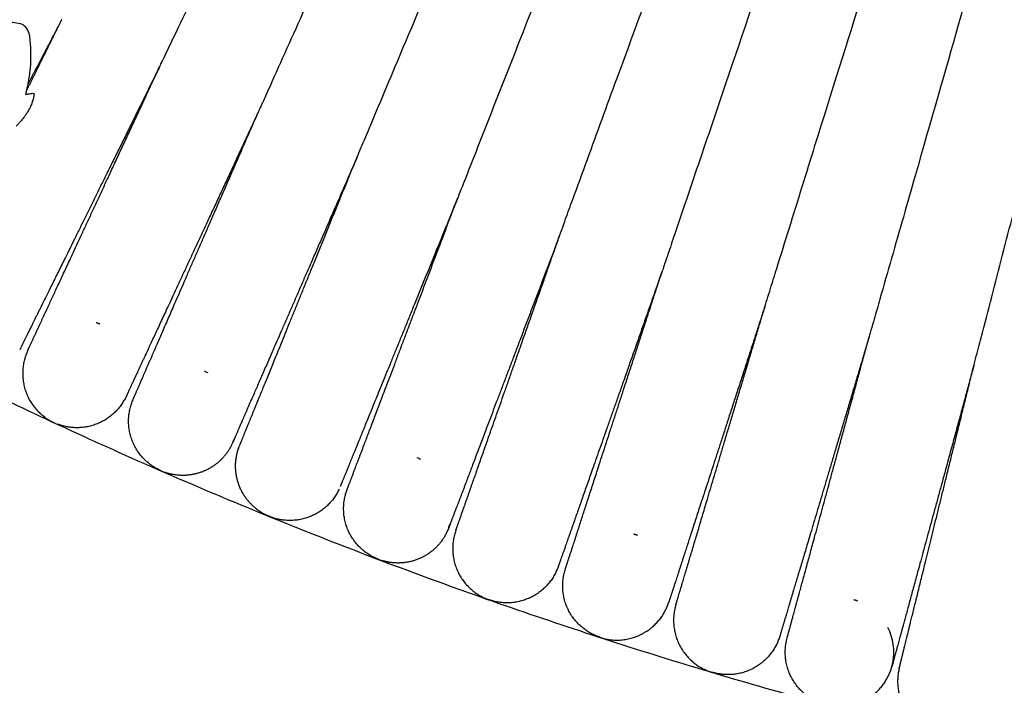
# Model space of a CAD drawing. Units: millimetres. Extents: x 197586 to 219846, y 3015 to 17841.
# Drawn here: x 207213 to 207316, y 10675 to 10745 of the extents above; entities that cross this region are included whole.
import ezdxf

# ---------------------------------------------------------------- set-up
doc = ezdxf.new("R2010")
doc.units = ezdxf.units.MM
doc.dimstyles.new('Qitele', dxfattribs={"dimscale": 85, "dimtxt": 4, "dimasz": 5, "dimexe": 4, "dimexo": 0, "dimgap": 3, "dimtad": 1, "dimdec": 0, "dimrnd": 10, "dimzin": 1, "dimtxsty": 'Standard', "dimblk": 'OBLIQUE', "dimcen": 5, "dimdle": 4, "dimclrd": 256, "dimclre": 256, "dimclrt": 256, "dimadec": 0, "dimazin": 0, "dimtfac": 1, "dimtdec": 0, "dimtmove": 0, "dimatfit": 3, "dimldrblk": 'OBLIQUE', "dimfxl": 6, "dimfxlon": 1, "dimlwd": 40, "dimlwe": 30, "dimarcsym": 0})

# ---------------------------------------------------------------- blocks, each defined once
blk = doc.blocks.new('_Oblique')
at = {"color": 0, "linetype": 'ByBlock', "lineweight": -2}
blk.add_line((-0.5, -0.5), (0.5, 0.5), dxfattribs=at)
blk = doc.blocks.new('*D17')
at = {"lineweight": 40, "transparency": 16777216}
blk.add_line((202125.48, 13320.46), (202125.48, 6325.48), dxfattribs=at)
at = {"lineweight": 30, "transparency": 16777216}
for p, q in [((202635.48, 12980.46), (201785.48, 12980.46)), ((202635.48, 6665.48), (201785.48, 6665.48))]:
    blk.add_line(p, q, dxfattribs=at)
at = {"layer": 'Defpoints', "color": 0, "transparency": 16777216}
for p in [(208644.17, 12980.46), (202125.48, 6665.48), (206632.59, 6665.48)]:
    blk.add_point(p, dxfattribs=at)
at = {"lineweight": 40, "transparency": 16777216, "xscale": 425, "yscale": 425, "zscale": 425}
for p, rotation in [((202125.48, 12980.46), 90), ((202125.48, 6665.48), 270)]:
    blk.add_blockref('_Oblique', p, dxfattribs=dict(at, rotation=rotation))
at = {"transparency": 16777216, "insert": (201645.55, 9846.08), "char_height": 365.5, "attachment_point": 5, "rotation": 90}
blk.add_mtext('6310', dxfattribs=at)
blk = doc.blocks.new('*D18')
at = {"lineweight": 30, "transparency": 16777216}
for p, q in [((205330.37, 15427.26), (205330.37, 16277.26)), ((211957.96, 15427.26), (211957.96, 16277.26))]:
    blk.add_line(p, q, dxfattribs=at)
at = {"lineweight": 40, "transparency": 16777216}
blk.add_line((204990.37, 15937.26), (212297.96, 15937.26), dxfattribs=at)
at = {"layer": 'Defpoints', "color": 0, "transparency": 16777216}
for p in [(211957.96, 15937.26), (205330.37, 10572.86), (211957.96, 10572.84)]:
    blk.add_point(p, dxfattribs=at)
at = {"lineweight": 40, "transparency": 16777216, "xscale": 425, "yscale": 425, "zscale": 425, "rotation": 180}
blk.add_blockref('_Oblique', (205330.37, 15937.26), dxfattribs=at)
at = {"lineweight": 40, "transparency": 16777216, "xscale": 425, "yscale": 425, "zscale": 425}
blk.add_blockref('_Oblique', (211957.96, 15937.26), dxfattribs=at)
at = {"transparency": 16777216, "insert": (208748.19, 16417.18), "char_height": 365.5, "attachment_point": 5}
blk.add_mtext('6630', dxfattribs=at)
blk = doc.blocks.new('*D22')
at = {"lineweight": 30, "transparency": 16777216}
for p, q in [((202718.97, 16303.33), (202718.97, 17153.33)), ((214569.36, 16303.33), (214569.36, 17153.33))]:
    blk.add_line(p, q, dxfattribs=at)
at = {"lineweight": 40, "transparency": 16777216}
blk.add_line((202378.97, 16813.33), (214909.36, 16813.33), dxfattribs=at)
at = {"layer": 'Defpoints', "color": 0, "transparency": 16777216}
for p in [(214569.36, 16813.33), (202718.97, 10284.13), (214569.36, 10284.13)]:
    blk.add_point(p, dxfattribs=at)
at = {"lineweight": 40, "transparency": 16777216, "xscale": 425, "yscale": 425, "zscale": 425, "rotation": 180}
blk.add_blockref('_Oblique', (202718.97, 16813.33), dxfattribs=at)
at = {"lineweight": 40, "transparency": 16777216, "xscale": 425, "yscale": 425, "zscale": 425}
blk.add_blockref('_Oblique', (214569.36, 16813.33), dxfattribs=at)
at = {"transparency": 16777216, "insert": (208644.17, 17293.26), "char_height": 365.5, "attachment_point": 5}
blk.add_mtext('11850', dxfattribs=at)
blk = doc.blocks.new('*D23')
at = {"lineweight": 40, "transparency": 16777216}
blk.add_line((201197.89, 15886.13), (201197.89, 3593.14), dxfattribs=at)
at = {"lineweight": 30, "transparency": 16777216}
for p, q in [((201707.89, 15546.13), (200857.89, 15546.13)), ((201707.89, 3933.14), (200857.89, 3933.14))]:
    blk.add_line(p, q, dxfattribs=at)
at = {"layer": 'Defpoints', "color": 0, "transparency": 16777216}
for p in [(208644.17, 15546.13), (201197.89, 3933.14), (208644.16, 3933.14)]:
    blk.add_point(p, dxfattribs=at)
at = {"lineweight": 40, "transparency": 16777216, "xscale": 425, "yscale": 425, "zscale": 425}
for p, rotation in [((201197.89, 15546.13), 90), ((201197.89, 3933.14), 270)]:
    blk.add_blockref('_Oblique', p, dxfattribs=dict(at, rotation=rotation))
at = {"transparency": 16777216, "insert": (200717.96, 9739.64), "char_height": 365.5, "attachment_point": 5, "rotation": 90}
blk.add_mtext('11610', dxfattribs=at)

msp = doc.modelspace()

# ---------------------------------------------------------------- linework, layer by layer
at = {"color": 0, "lineweight": -3}
for points, knots in [([(207227.72, 10739.97), (207227.72, 10739.97), (207227.85, 10740.24), (207227.99, 10740.53), (207228.07, 10740.68), (207228.29, 10741.15), (207228.44, 10741.47), (207228.91, 10742.44), (207229.22, 10743.09), (207230.17, 10745.07), (207230.81, 10746.41), (207232.75, 10750.46), (207234.06, 10753.18), (207237.91, 10761.19), (207240.38, 10766.31), (207244.55, 10775.02), (207246.26, 10778.59), (207248.57, 10783.44), (207249.18, 10784.71), (207249.18, 10784.71)], [-0.5551944, -0.5551944, -0.5551944, -0.5551944, -0.5512092, -0.5512092, -0.546881, -0.546881, -0.5382245, -0.5382245, -0.5209114, -0.5209114, -0.4862854, -0.4862854, -0.4170334, -0.4170334, -0.2780452, -0.2780452, -0.1390226, -0.1390226, 0, 0, 0, 0]), ([(207258.42, 10780.41), (207258.42, 10780.41), (207257.85, 10779.12), (207255.66, 10774.22), (207254.04, 10770.61), (207250.07, 10761.81), (207247.73, 10756.63), (207244.07, 10748.52), (207242.83, 10745.77), (207240.99, 10741.68), (207240.38, 10740.33), (207239.48, 10738.32), (207239.18, 10737.66), (207238.74, 10736.69), (207238.6, 10736.36), (207238.38, 10735.89), (207238.31, 10735.73), (207238.18, 10735.44), (207238.06, 10735.16), (207238.06, 10735.16)], [0, 0, 0, 0, 0.1390226, 0.1390226, 0.2780452, 0.2780452, 0.4170334, 0.4170334, 0.4862854, 0.4862854, 0.5209114, 0.5209114, 0.5382245, 0.5382245, 0.546881, 0.546881, 0.5512092, 0.5512092, 0.5552077, 0.5552077, 0.5552077, 0.5552077]), ([(207248.53, 10730.66), (207248.53, 10730.66), (207248.99, 10731.75), (207249.55, 10733.07), (207249.83, 10733.75), (207250.69, 10735.78), (207251.27, 10737.16), (207253.02, 10741.33), (207254.2, 10744.13), (207257.67, 10752.33), (207259.88, 10757.56), (207263.63, 10766.45), (207265.16, 10770.09), (207267.23, 10775.04), (207267.77, 10776.34), (207267.77, 10776.34)], [-0.3863962, -0.3863962, -0.3863962, -0.3863962, -0.3744075, -0.3744075, -0.362284, -0.362284, -0.3380371, -0.3380371, -0.2895431, -0.2895431, -0.1930439, -0.1930439, -0.096522, -0.096522, 0, 0, 0, 0]), ([(207277.22, 10772.49), (207277.22, 10772.49), (207276.71, 10771.18), (207274.76, 10766.18), (207273.31, 10762.5), (207269.78, 10753.53), (207267.7, 10748.25), (207264.43, 10739.96), (207263.32, 10737.13), (207261.66, 10732.93), (207261.12, 10731.54), (207260.31, 10729.48), (207260.04, 10728.79), (207259.52, 10727.46), (207259.08, 10726.36), (207259.08, 10726.36)], [0, 0, 0, 0, 0.096522, 0.096522, 0.1930439, 0.1930439, 0.2895431, 0.2895431, 0.338037, 0.338037, 0.362284, 0.362284, 0.3744075, 0.3744075, 0.3864081, 0.3864081, 0.3864081, 0.3864081]), ([(207269.72, 10722.28), (207269.75, 10722.36), (207270.15, 10723.46), (207270.64, 10724.8), (207270.89, 10725.48), (207271.65, 10727.55), (207272.16, 10728.95), (207273.7, 10733.18), (207274.74, 10736.02), (207277.81, 10744.38), (207279.77, 10749.71), (207283.09, 10758.78), (207284.44, 10762.5), (207286.28, 10767.55), (207286.75, 10768.87), (207286.75, 10768.87)], [-0.4049248, -0.4049248, -0.4049248, -0.4049248, -0.3923677, -0.3923677, -0.3797147, -0.3797147, -0.3544085, -0.3544085, -0.3037963, -0.3037963, -0.2025468, -0.2025468, -0.1012734, -0.1012734, 0, 0, 0, 0]), ([(207296.37, 10765.49), (207296.37, 10765.49), (207295.93, 10764.15), (207294.22, 10759.06), (207292.95, 10755.31), (207289.86, 10746.17), (207288.03, 10740.78), (207285.17, 10732.36), (207284.2, 10729.51), (207282.76, 10725.26), (207282.28, 10723.85), (207281.58, 10721.77), (207281.35, 10721.08), (207281.01, 10720.07), (207280.89, 10719.74), (207280.72, 10719.24), (207280.67, 10719.08), (207280.57, 10718.78), (207280.47, 10718.49), (207280.47, 10718.49)], [0, 0, 0, 0, 0.1390226, 0.1390226, 0.2780452, 0.2780452, 0.4170334, 0.4170334, 0.4862854, 0.4862854, 0.5209114, 0.5209114, 0.5382244, 0.5382244, 0.546881, 0.546881, 0.5512092, 0.5512092, 0.5552088, 0.5552088, 0.5552088, 0.5552088]), ([(207291.33, 10715.02), (207291.33, 10715.02), (207291.68, 10716.15), (207292.11, 10717.51), (207292.32, 10718.21), (207292.98, 10720.32), (207293.43, 10721.75), (207294.77, 10726.07), (207295.67, 10728.97), (207298.33, 10737.47), (207300.03, 10742.89), (207302.9, 10752.09), (207304.07, 10755.87), (207305.66, 10760.99), (207306.07, 10762.34), (207306.07, 10762.34)], [-0.3863974, -0.3863974, -0.3863974, -0.3863974, -0.3744075, -0.3744075, -0.362284, -0.362284, -0.3380371, -0.3380371, -0.2895431, -0.2895431, -0.1930439, -0.1930439, -0.096522, -0.096522, 0, 0, 0, 0]), ([(207315.85, 10759.42), (207315.85, 10759.42), (207315.46, 10758.06), (207314, 10752.89), (207312.92, 10749.09), (207310.27, 10739.8), (207308.7, 10734.34), (207306.25, 10725.78), (207305.42, 10722.87), (207304.18, 10718.55), (207303.77, 10717.11), (207303.17, 10714.99), (207302.97, 10714.29), (207302.58, 10712.93), (207302.25, 10711.8), (207302.23, 10711.71)], [0, 0, 0, 0, 0.1012734, 0.1012734, 0.2025467, 0.2025467, 0.3037963, 0.3037963, 0.3544085, 0.3544085, 0.3797146, 0.3797146, 0.3923677, 0.3923677, 0.4049247, 0.4049247, 0.4049247, 0.4049247]), ([(207313.24, 10708.76), (207313.24, 10708.77), (207313.54, 10709.91), (207313.9, 10711.29), (207314.08, 10712), (207314.64, 10714.14), (207315.01, 10715.59), (207316.15, 10719.97), (207316.91, 10722.91), (207319.16, 10731.53), (207320.59, 10737.03), (207323.01, 10746.36), (207324, 10750.18), (207325.34, 10755.38), (207325.68, 10756.74), (207325.68, 10756.74)], [-0.3863979, -0.3863979, -0.3863979, -0.3863979, -0.3744075, -0.3744075, -0.362284, -0.362284, -0.3380371, -0.3380371, -0.2895431, -0.2895431, -0.1930439, -0.1930439, -0.096522, -0.096522, 0, 0, 0, 0]), ([(207211.64, 10744.74), (207211.68, 10744.74), (207211.71, 10744.74), (207211.75, 10744.75), (207211.84, 10744.75), (207211.93, 10744.76), (207212.01, 10744.76), (207212.13, 10744.76), (207212.25, 10744.76), (207212.37, 10744.75), (207212.62, 10744.74), (207212.87, 10744.7), (207213.12, 10744.63)], [0.058509, 0.058509, 0.058509, 0.058509, 0.263369, 0.263369, 0.263369, 0.771943, 0.771943, 0.771943, 1.491749, 1.491749, 1.491749, 2.972281, 2.972281, 2.972281, 2.972281]), ([(207214.11, 10743.4), (207214.09, 10743.64), (207213.9, 10744.12), (207213.47, 10744.5), (207213.18, 10744.61), (207213.12, 10744.63)], [0, 0, 0, 0, 0.25, 0.5, 0.5658548, 0.5658548, 0.5658548, 0.5658548]), ([(207214.11, 10743.4), (207214.18, 10742.86), (207214.26, 10741.8), (207214.24, 10740.26), (207214.1, 10739.08), (207213.97, 10738.4), (207213.94, 10738.23)], [0, 0, 0, 0, 0.25, 0.5, 0.75, 0.8313846, 0.8313846, 0.8313846, 0.8313846]), ([(207214.6, 10737.22), (207214.6, 10737.19), (207214.6, 10737.15), (207214.59, 10737.12), (207214.58, 10737.08), (207214.58, 10737.05), (207214.57, 10737.02), (207214.57, 10736.98), (207214.56, 10736.94), (207214.55, 10736.9), (207214.54, 10736.87), (207214.54, 10736.84), (207214.53, 10736.81), (207214.5, 10736.66), (207214.45, 10736.52), (207214.41, 10736.38), (207214.35, 10736.21), (207214.29, 10736.05), (207214.22, 10735.91), (207214.22, 10735.89), (207214.21, 10735.88), (207214.19, 10735.84), (207214.18, 10735.81), (207214.17, 10735.79), (207214.1, 10735.65), (207214.03, 10735.52), (207213.96, 10735.39), (207213.89, 10735.27), (207213.81, 10735.16), (207213.73, 10735.05), (207213.67, 10734.95), (207213.6, 10734.86), (207213.52, 10734.76), (207213.43, 10734.64), (207213.34, 10734.53), (207213.24, 10734.42), (207213.16, 10734.32), (207213.07, 10734.22), (207212.99, 10734.13), (207212.9, 10734.03), (207212.82, 10733.94), (207212.73, 10733.85)], [0.13854, 0.13854, 0.13854, 0.13854, 0.268244, 0.268244, 0.268244, 0.381335, 0.381335, 0.381335, 0.517497, 0.517497, 0.517497, 0.627408, 0.627408, 0.627408, 1.167737, 1.167737, 1.167737, 1.799584, 1.799584, 1.799584, 1.866088, 1.866088, 1.971019, 1.971019, 1.971019, 2.580489, 2.580489, 2.580489, 3.17064, 3.17064, 3.17064, 3.671018, 3.671018, 3.671018, 4.298619, 4.298619, 4.298619, 4.845661, 4.845661, 4.845661, 5.383525, 5.383525, 5.383525, 5.383525]), ([(207213.7, 10737.17), (207213.84, 10737.21), (207214.09, 10737.26), (207214.37, 10737.3), (207214.55, 10737.3), (207214.6, 10737.26), (207214.61, 10737.23), (207214.6, 10737.22)], [0, 0, 0, 0, 0.1106696, 0.2213392, 0.3320088, 0.4426784, 0.4712264, 0.4712264, 0.4712264, 0.4712264]), ([(207235.44, 10700.63), (207235.44, 10700.63), (207235.47, 10700.69), (207235.51, 10700.8), (207235.56, 10700.9), (207235.59, 10701.01)], [127.1889483, 127.1889483, 127.1889483, 127.1889483, 127.1893343, 127.1893343, 127.5927458, 127.5927458, 127.5927458, 127.5927458]), ([(207258.12, 10691.69), (207258.15, 10691.79), (207258.22, 10691.98), (207258.25, 10692.08), (207258.25, 10692.08), (207258.25, 10692.08), (207258.25, 10692.08)], [127.1848559, 127.1848559, 127.1848559, 127.1848559, 127.5913684, 127.5913684, 127.5913684, 127.5955059, 127.5955059, 127.5955059, 127.5955059]), ([(207304.63, 10677.16), (207304.66, 10677.26), (207304.7, 10677.45), (207304.73, 10677.55), (207304.98, 10678.86), (207304.77, 10680.14), (207304.22, 10681.24)], [127.18479, 127.18479, 127.18479, 127.18479, 127.591241, 127.591241, 127.591241, 131.766904, 131.766904, 131.766904, 131.766904])]:
    msp.add_open_spline(points, degree=3, knots=knots, dxfattribs=at)
for points, weights, degree in [([(207213.77, 10737.47), (207214.98, 10739.92), (207216.24, 10742.45), (207217.51, 10745.02)], [1.03765555894, 1.05288507179, 1.07273418269, 1.09720289164], 3), ([(207217.5, 10745.02), (207216.29, 10742.71), (207215.1, 10740.44), (207213.94, 10738.23)], [1.09712311897, 1.0749075643, 1.05650313263, 1.04190982395], 3), ([(207217.51, 10745.02), (207217.51, 10745.02), (207217.51, 10745.02), (207217.5, 10745.02)], [1.09720293878, 1.09717632671, 1.09714972011, 1.09712311897], 3), ([(207238.06, 10735.16), (207238.06, 10735.16), (207238.06, 10735.16), (207238.06, 10735.17)], [0.936450207728, 0.936462425945, 0.936474645513, 0.936486866432], 3), ([(207248.51, 10730.62), (207248.52, 10730.64), (207248.52, 10730.65), (207248.53, 10730.66)], [0.936565695609, 0.936665065309, 0.936764524221, 0.936864072345], 3), ([(207259.08, 10726.36), (207259.08, 10726.35), (207259.08, 10726.35), (207259.07, 10726.34)], [1.09759091388, 1.09752353684, 1.09745619469, 1.09738888742], 3), ([(207259.07, 10726.34), (207259.07, 10726.34), (207259.07, 10726.34), (207259.07, 10726.34)], [0.936655921272, 0.936663799397, 0.936671678083, 0.936679557328], 3), ([(207269.72, 10722.27), (207269.72, 10722.27), (207269.72, 10722.27), (207269.72, 10722.28)], [1.09712258061, 1.09714934515, 1.09717611523, 1.09720289083], 3), ([(207291.32, 10714.99), (207291.32, 10715), (207291.32, 10715.01), (207291.33, 10715.02)], [0.936685881922, 0.936757665177, 0.936829494919, 0.936901371148], 3), ([(207291.32, 10714.99), (207291.32, 10714.99), (207291.32, 10714.99), (207291.32, 10714.99)], [1.09739602546, 1.09738548141, 1.09737493821, 1.09736439586], 3), ([(207291.32, 10714.99), (207291.32, 10714.99), (207291.32, 10714.99), (207291.32, 10714.99)], [0.936658207583, 0.936667431595, 0.936676656375, 0.936685881922], 3), ([(207221.51, 10713.08), (207221.32, 10713.16), (207221.13, 10713.23)], [1, 0.985446746496, 0.97234327388], 2), ([(207302.23, 10711.71), (207302.23, 10711.71), (207302.23, 10711.71), (207302.23, 10711.71)], [1.09720294046, 1.09718992459, 1.09717691003, 1.09716389677], 3), ([(207302.23, 10711.71), (207302.23, 10711.71), (207302.23, 10711.71), (207302.23, 10711.71)], [1.09716403838, 1.09717698873, 1.09718994038, 1.09720289333], 3), ([(207213.23, 10710.65), (207213.23, 10710.65), (207213.23, 10710.65), (207213.23, 10710.66)], [0.829934460724, 0.830012216501, 0.830090017009, 0.830167862248], 3), ([(207213.94, 10710.3), (207211.71, 10705.49), (207216.34, 10702.93)], [0.99918969036, 0.73226740606, 1], 2), ([(207313.24, 10708.76), (207313.24, 10708.76), (207313.24, 10708.75), (207313.23, 10708.74)], [1.09761690027, 1.09754599255, 1.09747512346, 1.097404293], 3), ([(207313.23, 10708.74), (207313.23, 10708.74), (207313.23, 10708.74), (207313.23, 10708.74)], [0.93665592348, 0.936668350775, 0.936680779463, 0.936693209546], 3), ([(207224.15, 10705.26), (207221.8, 10700.79), (207217.08, 10702.58)], [1, 0.748451995107, 1], 2), ([(207224.28, 10705.51), (207224.22, 10705.38), (207224.15, 10705.26)], [1, 0.999695650478, 1], 2), ([(207227.58, 10697.86), (207222.88, 10700.32), (207225, 10705.18)], [1, 0.731869328132, 1], 2), ([(207216.34, 10702.93), (207216.52, 10702.83), (207216.71, 10702.74)], [1, 0.985436997923, 0.972322175701], 2), ([(207227.94, 10697.68), (207227.76, 10697.76), (207227.58, 10697.86)], [1, 0.999364155869, 1], 2), ([(207227.94, 10697.68), (207228.13, 10697.6), (207228.32, 10697.53)], [1, 0.99936351583, 1], 2), ([(207246.62, 10695.77), (207244.48, 10691.19), (207239.68, 10692.76)], [1, 0.748451995129, 1], 2), ([(207250.4, 10688.55), (207245.58, 10690.78), (207247.46, 10695.74)], [1, 0.731905650937, 1], 2), ([(207247.46, 10695.74), (207247.47, 10695.74), (207247.47, 10695.74)], [1, 0.999999734135, 0.999999697102], 2), ([(207239.3, 10692.9), (207239.18, 10692.95), (207239.05, 10693), (207238.93, 10693.06)], [0.68878658562, 0.694980221058, 0.701515816833, 0.708393372946], 3), ([(207239.68, 10692.76), (207239.49, 10692.82), (207239.3, 10692.9)], [1, 0.999363515833, 1], 2), ([(207258.86, 10691.42), (207257.1, 10686.42), (207261.97, 10684.31)], [1, 0.731880658881, 1], 2), ([(207258.86, 10691.43), (207258.86, 10691.42), (207258.86, 10691.42)], [0.999999743171, 0.999999807027, 1], 2), ([(207277.93, 10690.91), (207277.74, 10690.98), (207277.54, 10691.04)], [0.948129374291, 0.959540635378, 0.972328745795], 2), ([(207250.77, 10688.39), (207250.58, 10688.46), (207250.4, 10688.55)], [1, 0.999364155864, 1], 2), ([(207250.77, 10688.39), (207250.96, 10688.32), (207251.16, 10688.26)], [1, 0.999363515824, 1], 2), ([(207269.61, 10687.64), (207269.57, 10687.51), (207269.51, 10687.38)], [1, 0.999695700941, 1], 2), ([(207269.51, 10687.38), (207267.61, 10682.7), (207262.74, 10684.04)], [1, 0.748451995132, 1], 2), ([(207273.64, 10680.35), (207268.72, 10682.34), (207270.36, 10687.39)], [1, 0.731869558302, 1], 2), ([(207261.97, 10684.31), (207262.16, 10684.22), (207262.35, 10684.16)], [1, 0.999364155864, 1], 2), ([(207262.74, 10684.04), (207262.54, 10684.09), (207262.35, 10684.16)], [1, 0.999363515824, 1], 2), ([(207281.11, 10683.6), (207281.16, 10683.73), (207281.2, 10683.86)], [0.955252219238, 0.963243481042, 0.971862677957], 2), ([(207281.96, 10683.63), (207280.44, 10678.54), (207285.4, 10676.67)], [1, 0.731868951521, 1], 2), ([(207281.96, 10683.63), (207281.96, 10683.63), (207281.96, 10683.63)], [0.9999997392, 0.999999792245, 1], 2), ([(207301.02, 10684.03), (207300.83, 10684.1), (207300.63, 10684.15)], [0.948080655043, 0.959513333199, 0.972328746067], 2), ([(207274.02, 10680.21), (207273.83, 10680.27), (207273.64, 10680.35)], [1, 0.999364155861, 1], 2), ([(207274.02, 10680.21), (207274.21, 10680.14), (207274.41, 10680.09)], [1, 0.999363515826, 1], 2), ([(207292.79, 10680.1), (207291.11, 10675.34), (207286.18, 10676.44)], [1, 0.74845199512, 1], 2), ([(207292.88, 10680.37), (207292.84, 10680.23), (207292.79, 10680.1)], [1, 0.999695750978, 1], 2), ([(207297.25, 10673.28), (207292.24, 10675.03), (207293.64, 10680.15)], [1, 0.731870662742, 1], 2), ([(207285.4, 10676.67), (207285.59, 10676.6), (207285.79, 10676.54)], [1, 0.999364155865, 1], 2), ([(207286.18, 10676.44), (207285.98, 10676.48), (207285.79, 10676.54)], [1, 0.999363515823, 1], 2), ([(207304.55, 10676.89), (207304.6, 10677.02), (207304.63, 10677.16)], [0.955252219215, 0.963459305292, 0.972328702457], 2), ([(207305.4, 10676.96), (207304.13, 10671.81), (207309.18, 10670.17)], [1, 0.731872408158, 1], 2), ([(207305.4, 10676.96), (207305.4, 10676.96), (207305.4, 10676.96)], [0.99999972659, 0.999999766801, 1], 2)]:
    msp.add_rational_spline(points, weights, degree=degree, dxfattribs=at)
for points, weights, degree, knots in [([(207150.23, 10739.9), (207295.2, 10643.99), (207468.56, 10656.57), (207561.78, 10663.34), (207646.54, 10702.72)], [0.857083971517, 0.876291939482, 1, 0.929447434378, 0.892884488154], 2, [-195.055275, -195.055275, -195.055275, 0, 0, 111.242954, 111.242954, 111.242954]), ([(207227.72, 10739.97), (207224.22, 10732.89), (207221, 10726.38), (207218.41, 10721.12), (207216.7, 10717.67), (207215.36, 10714.96), (207214.05, 10712.31), (207213.73, 10711.67), (207213.46, 10711.11), (207213.4, 10711), (207213.31, 10710.82), (207213.28, 10710.76), (207213.25, 10710.69), (207213.24, 10710.68), (207213.23, 10710.66), (207213.23, 10710.66), (207213.23, 10710.66)], [0.936469583284, 0.88119212149, 0.853553390593, 0.853553390593, 0.853553390593, 0.853553390593, 0.853553390593, 0.853553390593, 0.853553390593, 0.853553390593, 0.853553390593, 0.853553390593, 0.853553390593, 0.853553390593, 0.853553390593, 0.853553390593, 0.853553390593], 3, [80.324045, 80.324045, 80.324045, 80.324045, 104.506974, 104.506974, 104.506974, 120.898369, 120.898369, 128.656975, 128.656975, 131.146359, 131.146359, 133.583321, 133.583321, 134.77415, 134.77415, 135.369543, 135.369543, 135.369543, 135.369543]), ([(207213.94, 10710.3), (207213.94, 10710.3), (207213.97, 10710.37), (207213.99, 10710.42), (207214.02, 10710.48), (207214.1, 10710.66), (207214.16, 10710.78), (207214.42, 10711.34), (207214.72, 10711.99), (207215.97, 10714.67), (207217.24, 10717.41), (207218.86, 10720.9), (207221.33, 10726.22), (207224.39, 10732.81), (207227.72, 10739.97)], [0.853552525021, 0.853552525021, 0.853552525021, 0.853552525021, 0.853552525021, 0.853552525021, 0.853552525021, 0.853552525021, 0.853552525021, 0.853552525021, 0.853552525021, 0.853552525021, 0.853552525021, 0.88119107881, 0.936468186388], 3, [8.749276, 8.749276, 8.749276, 8.749276, 9.161777, 9.161777, 11.75736, 11.75736, 14.408779, 14.408779, 22.672391, 22.672391, 40.130701, 40.130701, 40.130701, 64.313565, 64.313565, 64.313565, 64.313565]), ([(207238.06, 10735.17), (207234.73, 10728), (207231.67, 10721.42), (207229.2, 10716.1), (207227.57, 10712.61), (207226.3, 10709.87), (207225.06, 10707.19), (207224.75, 10706.54), (207224.49, 10705.97), (207224.44, 10705.86), (207224.36, 10705.68), (207224.33, 10705.62), (207224.3, 10705.55), (207224.29, 10705.53), (207224.28, 10705.51), (207224.28, 10705.52), (207224.28, 10705.51)], [0.936486156224, 0.881197645804, 0.853553390593, 0.853553390593, 0.853553390593, 0.853553390593, 0.853553390593, 0.853553390593, 0.853553390593, 0.853553390593, 0.853553390593, 0.853553390593, 0.853553390593, 0.853553390593, 0.853553390593, 0.853553390593, 0.853553390593], 3, [80.321629, 80.321629, 80.321629, 80.321629, 104.506974, 104.506974, 104.506974, 120.896482, 120.896482, 128.654194, 128.654194, 131.143292, 131.143292, 133.579973, 133.579973, 134.770665, 134.770665, 135.961257, 135.961257, 135.961257, 135.961257]), ([(207225, 10705.19), (207225, 10705.19), (207225, 10705.19), (207225.01, 10705.21), (207225.02, 10705.23), (207225.04, 10705.29), (207225.07, 10705.36), (207225.15, 10705.54), (207225.2, 10705.66), (207225.45, 10706.22), (207225.74, 10706.88), (207226.92, 10709.59), (207228.12, 10712.36), (207229.66, 10715.89), (207232, 10721.27), (207234.9, 10727.92), (207238.06, 10735.16)], [0.853552525026, 0.853552525026, 0.853552525026, 0.853552525026, 0.853552525026, 0.853552525026, 0.853552525026, 0.853552525026, 0.853552525026, 0.853552525026, 0.853552525026, 0.853552525026, 0.853552525026, 0.853552525026, 0.853552525026, 0.881185085926, 0.936450207728], 3, [9.258021, 9.258021, 9.258021, 9.258021, 9.853582, 9.853582, 11.044794, 11.044794, 13.482541, 13.482541, 15.972727, 15.972727, 23.733831, 23.733831, 40.130504, 40.130504, 40.130504, 64.310746, 64.310746, 64.310746, 64.310746]), ([(207248.51, 10730.62), (207245.36, 10723.38), (207242.45, 10716.72), (207240.11, 10711.34), (207238.57, 10707.81), (207237.36, 10705.04), (207236.18, 10702.33), (207235.9, 10701.67), (207235.65, 10701.1), (207235.6, 10700.99), (207235.52, 10700.81), (207235.49, 10700.74), (207235.46, 10700.67), (207235.46, 10700.66), (207235.45, 10700.65), (207235.44, 10700.63), (207235.44, 10700.63)], [1.09725603726, 1.03241867909, 1, 1, 1, 1, 1, 1, 1, 1, 1, 1, 1, 1, 1, 1, 1], 3, [71.533995, 71.533995, 71.533995, 71.533995, 95.731069, 95.731069, 95.731069, 112.743404, 112.743404, 120.795921, 120.795921, 123.379608, 123.379608, 125.908888, 125.908888, 127.144826, 127.144826, 127.181599, 127.181599, 127.181599, 127.181599]), ([(207236.18, 10700.33), (207236.18, 10700.33), (207236.18, 10700.33), (207236.18, 10700.35), (207236.19, 10700.37), (207236.22, 10700.43), (207236.25, 10700.5), (207236.32, 10700.68), (207236.37, 10700.8), (207236.6, 10701.38), (207236.87, 10702.04), (207237.99, 10704.78), (207239.13, 10707.57), (207240.58, 10711.14), (207242.79, 10716.57), (207245.53, 10723.31), (207248.51, 10730.62)], [0.853552525025, 0.853552525025, 0.853552525025, 0.853552525025, 0.853552525025, 0.853552525025, 0.853552525025, 0.853552525025, 0.853552525025, 0.853552525025, 0.853552525025, 0.853552525025, 0.853552525025, 0.853552525025, 0.853552525025, 0.881223581886, 0.936565695609], 3, [9.261052, 9.261052, 9.261052, 9.261052, 9.856532, 9.856532, 11.047582, 11.047582, 13.484999, 13.484999, 15.974848, 15.974848, 23.734901, 23.734901, 40.129354, 40.129354, 40.129354, 64.326433, 64.326433, 64.326433, 64.326433]), ([(207259.07, 10726.34), (207256.09, 10719.01), (207253.35, 10712.28), (207251.13, 10706.85), (207249.68, 10703.28), (207248.54, 10700.48), (207247.43, 10697.74), (207247.16, 10697.08), (207246.92, 10696.5), (207246.88, 10696.39), (207246.8, 10696.2), (207246.77, 10696.14), (207246.75, 10696.07), (207246.74, 10696.05), (207246.73, 10696.04), (207246.73, 10696.03), (207246.73, 10696.03)], [1.09736178263, 1.03245392754, 1, 1, 1, 1, 1, 1, 1, 1, 1, 1, 1, 1, 1, 1, 1], 3, [71.520844, 71.520844, 71.520844, 71.520844, 95.731069, 95.731069, 95.731069, 112.198095, 112.198095, 119.992499, 119.992499, 122.49337, 122.49337, 124.941576, 124.941576, 126.137901, 126.137901, 126.736042, 126.736042, 126.736042, 126.736042]), ([(207247.47, 10695.74), (207247.47, 10695.74), (207247.47, 10695.75), (207247.48, 10695.76), (207247.48, 10695.78), (207247.51, 10695.85), (207247.53, 10695.92), (207247.6, 10696.1), (207247.65, 10696.22), (207247.87, 10696.8), (207248.12, 10697.47), (207249.17, 10700.23), (207250.24, 10703.06), (207251.61, 10706.66), (207253.69, 10712.15), (207256.27, 10718.94), (207259.07, 10726.34)], [0.853552525072, 0.853552525072, 0.853552525072, 0.853552525072, 0.853552525072, 0.853552525072, 0.853552525072, 0.853552525072, 0.853552525072, 0.853552525072, 0.853552525072, 0.853552525072, 0.853552525072, 0.853552525072, 0.853552525072, 0.881253657139, 0.936655921272], 3, [8.971639, 8.971639, 8.971639, 8.971639, 9.572615, 9.572615, 10.774664, 10.774664, 13.234579, 13.234579, 15.747409, 15.747409, 23.579088, 23.579088, 40.124864, 40.124864, 40.124864, 64.335089, 64.335089, 64.335089, 64.335089]), ([(207269.72, 10722.27), (207266.92, 10714.89), (207264.34, 10708.1), (207262.26, 10702.62), (207260.9, 10699.01), (207259.83, 10696.19), (207258.78, 10693.43), (207258.52, 10692.76), (207258.3, 10692.18), (207258.26, 10692.06), (207258.19, 10691.87), (207258.16, 10691.81), (207258.14, 10691.74), (207258.13, 10691.72), (207258.12, 10691.71), (207258.12, 10691.7), (207258.12, 10691.7)], [1.09712661773, 1.03237553924, 1, 1, 1, 1, 1, 1, 1, 1, 1, 1, 1, 1, 1, 1, 1], 3, [71.5501, 71.5501, 71.5501, 71.5501, 95.731069, 95.731069, 95.731069, 112.198086, 112.198086, 119.992486, 119.992486, 122.493355, 122.493355, 124.94156, 124.94156, 126.137885, 126.137885, 126.736025, 126.736025, 126.736025, 126.736025]), ([(207258.86, 10691.43), (207258.87, 10691.43), (207258.87, 10691.43), (207258.87, 10691.45), (207258.88, 10691.47), (207258.9, 10691.54), (207258.93, 10691.6), (207258.99, 10691.79), (207259.03, 10691.91), (207259.24, 10692.49), (207259.48, 10693.17), (207260.46, 10695.96), (207261.46, 10698.81), (207262.74, 10702.44), (207264.69, 10707.97), (207267.1, 10714.82), (207269.72, 10722.27)], [1, 1, 1, 1, 1, 1, 1, 1, 1, 1, 1, 1, 1, 1, 1, 1.03237419354, 1.09712258061], 3, [9.120271, 9.120271, 9.120271, 9.120271, 9.718388, 9.718388, 10.914714, 10.914714, 13.362925, 13.362925, 15.863799, 15.863799, 23.658215, 23.658215, 40.125266, 40.125266, 40.125266, 64.305732, 64.305732, 64.305732, 64.305732]), ([(207280.47, 10718.49), (207277.85, 10711.04), (207275.44, 10704.19), (207273.49, 10698.66), (207272.21, 10695.03), (207271.21, 10692.17), (207270.23, 10689.39), (207269.99, 10688.71), (207269.78, 10688.13), (207269.74, 10688.01), (207269.68, 10687.82), (207269.65, 10687.75), (207269.63, 10687.68), (207269.62, 10687.67), (207269.62, 10687.65), (207269.62, 10687.65), (207269.62, 10687.64)], [0.936453663446, 0.881186814878, 0.853553390593, 0.853553390593, 0.853553390593, 0.853553390593, 0.853553390593, 0.853553390593, 0.853553390593, 0.853553390593, 0.853553390593, 0.853553390593, 0.853553390593, 0.853553390593, 0.853553390593, 0.853553390593, 0.853553390593], 3, [80.326367, 80.326367, 80.326367, 80.326367, 104.506974, 104.506974, 104.506974, 120.898003, 120.898003, 128.656435, 128.656435, 131.145764, 131.145764, 133.582672, 133.582672, 134.773474, 134.773474, 135.368854, 135.368854, 135.368854, 135.368854]), ([(207270.36, 10687.39), (207270.37, 10687.39), (207270.37, 10687.4), (207270.37, 10687.41), (207270.38, 10687.43), (207270.4, 10687.5), (207270.42, 10687.57), (207270.48, 10687.76), (207270.52, 10687.88), (207270.71, 10688.47), (207270.94, 10689.15), (207271.85, 10691.96), (207272.78, 10694.83), (207273.97, 10698.5), (207275.78, 10704.07), (207278.03, 10710.98), (207280.47, 10718.49)], [0.853552525025, 0.853552525025, 0.853552525025, 0.853552525025, 0.853552525025, 0.853552525025, 0.853552525025, 0.853552525025, 0.853552525025, 0.853552525025, 0.853552525025, 0.853552525025, 0.853552525025, 0.853552525025, 0.853552525025, 0.881186243502, 0.936453680454], 3, [9.252625, 9.252625, 9.252625, 9.252625, 9.848333, 9.848333, 11.039839, 11.039839, 13.478188, 13.478188, 15.96899, 15.96899, 23.732011, 23.732011, 40.132735, 40.132735, 40.132735, 64.313483, 64.313483, 64.313483, 64.313483]), ([(207291.32, 10714.99), (207288.87, 10707.47), (207286.63, 10700.55), (207284.81, 10694.98), (207283.62, 10691.31), (207282.69, 10688.44), (207281.77, 10685.62), (207281.55, 10684.94), (207281.36, 10684.35), (207281.32, 10684.23), (207281.26, 10684.05), (207281.24, 10683.98), (207281.22, 10683.91), (207281.21, 10683.89), (207281.21, 10683.88), (207281.2, 10683.86), (207281.2, 10683.86)], [1.09736439586, 1.03245479862, 1, 1, 1, 1, 1, 1, 1, 1, 1, 1, 1, 1, 1, 1, 1], 3, [71.520519, 71.520519, 71.520519, 71.520519, 95.731069, 95.731069, 95.731069, 112.751989, 112.751989, 120.80857, 120.80857, 123.393561, 123.393561, 125.924117, 125.924117, 127.160679, 127.160679, 127.185418, 127.185418, 127.185418, 127.185418]), ([(207281.96, 10683.63), (207281.96, 10683.64), (207281.96, 10683.64), (207281.97, 10683.66), (207281.97, 10683.67), (207281.99, 10683.74), (207282.01, 10683.81), (207282.07, 10684), (207282.1, 10684.12), (207282.28, 10684.72), (207282.49, 10685.4), (207283.33, 10688.23), (207284.2, 10691.13), (207285.3, 10694.82), (207286.98, 10700.45), (207289.06, 10707.41), (207291.32, 10714.99)], [0.853552525024, 0.853552525024, 0.853552525024, 0.853552525024, 0.853552525024, 0.853552525024, 0.853552525024, 0.853552525024, 0.853552525024, 0.853552525024, 0.853552525024, 0.853552525024, 0.853552525024, 0.853552525024, 0.853552525024, 0.88125441921, 0.936658207583], 3, [9.262858, 9.262858, 9.262858, 9.262858, 9.858282, 9.858282, 11.04922, 11.04922, 13.486406, 13.486406, 15.97602, 15.97602, 23.735339, 23.735339, 40.128243, 40.128243, 40.128243, 64.338801, 64.338801, 64.338801, 64.338801]), ([(207302.23, 10711.71), (207299.97, 10704.14), (207297.89, 10697.18), (207296.22, 10691.56), (207295.12, 10687.87), (207294.25, 10684.98), (207293.41, 10682.14), (207293.2, 10681.46), (207293.02, 10680.86), (207292.99, 10680.74), (207292.93, 10680.55), (207292.91, 10680.48), (207292.89, 10680.42), (207292.89, 10680.4), (207292.88, 10680.38), (207292.88, 10680.38), (207292.88, 10680.37)], [1.09716389677, 1.03238796559, 1, 1, 1, 1, 1, 1, 1, 1, 1, 1, 1, 1, 1, 1, 1], 3, [71.54546, 71.54546, 71.54546, 71.54546, 95.731069, 95.731069, 95.731069, 112.125491, 112.125491, 119.885529, 119.885529, 122.375373, 122.375373, 124.812785, 124.812785, 126.003834, 126.003834, 126.599338, 126.599338, 126.599338, 126.599338]), ([(207293.64, 10680.16), (207293.64, 10680.16), (207293.64, 10680.16), (207293.65, 10680.18), (207293.65, 10680.2), (207293.67, 10680.27), (207293.69, 10680.34), (207293.74, 10680.53), (207293.77, 10680.65), (207293.94, 10681.25), (207294.12, 10681.94), (207294.9, 10684.79), (207295.7, 10687.71), (207296.71, 10691.42), (207298.25, 10697.08), (207300.16, 10704.09), (207302.23, 10711.71)], [1, 1, 1, 1, 1, 1, 1, 1, 1, 1, 1, 1, 1, 1, 1, 1.03238801279, 1.09716403838], 3, [9.194032, 9.194032, 9.194032, 9.194032, 9.790728, 9.790728, 10.984212, 10.984212, 13.426606, 13.426606, 15.921539, 15.921539, 23.697438, 23.697438, 40.125371, 40.125371, 40.125371, 64.310997, 64.310997, 64.310997, 64.310997]), ([(207313.23, 10708.74), (207311.16, 10701.11), (207309.25, 10694.09), (207307.7, 10688.43), (207306.69, 10684.71), (207305.9, 10681.8), (207305.12, 10678.94), (207304.93, 10678.25), (207304.77, 10677.66), (207304.74, 10677.53), (207304.68, 10677.34), (207304.67, 10677.27), (207304.65, 10677.2), (207304.64, 10677.19), (207304.64, 10677.17), (207304.64, 10677.17), (207304.64, 10677.16)], [1.09736178527, 1.03245392842, 1, 1, 1, 1, 1, 1, 1, 1, 1, 1, 1, 1, 1, 1, 1], 3, [71.520844, 71.520844, 71.520844, 71.520844, 95.731069, 95.731069, 95.731069, 112.198082, 112.198082, 119.992479, 119.992479, 122.493348, 122.493348, 124.941552, 124.941552, 126.137876, 126.137876, 126.736016, 126.736016, 126.736016, 126.736016]), ([(207305.4, 10676.96), (207305.4, 10676.97), (207305.4, 10676.97), (207305.41, 10676.99), (207305.41, 10677.01), (207305.43, 10677.08), (207305.45, 10677.15), (207305.49, 10677.34), (207305.52, 10677.46), (207305.67, 10678.06), (207305.84, 10678.76), (207306.55, 10681.63), (207307.27, 10684.56), (207308.2, 10688.3), (207309.6, 10694), (207311.34, 10701.06), (207313.23, 10708.74)], [0.853552525035, 0.853552525035, 0.853552525035, 0.853552525035, 0.853552525035, 0.853552525035, 0.853552525035, 0.853552525035, 0.853552525035, 0.853552525035, 0.853552525035, 0.853552525035, 0.853552525035, 0.853552525035, 0.853552525035, 0.88125365785, 0.93665592348], 3, [9.19404, 9.19404, 9.19404, 9.19404, 9.790735, 9.790735, 10.984218, 10.984218, 13.426611, 13.426611, 15.921543, 15.921543, 23.697437, 23.697437, 40.125359, 40.125359, 40.125359, 64.335585, 64.335585, 64.335585, 64.335585]), ([(207235.33, 10700.38), (207234.76, 10699.24), (207233.83, 10698.32), (207232.68, 10697.77), (207231.26, 10697.09), (207229.73, 10697.04), (207228.32, 10697.53)], [0.829934460754, 0.829934460754, 0.829934460754, 0.829934460754, 0.829934460754, 0.877399207989, 0.972328702458], 3, [210.508463, 210.508463, 210.508463, 210.508463, 213.424719, 213.424719, 213.424719, 218.015956, 218.015956, 218.015956, 218.015956]), ([(207238.93, 10693.06), (207237.6, 10693.72), (207236.56, 10694.85), (207236.06, 10696.34), (207235.85, 10696.96), (207235.74, 10697.61), (207235.76, 10698.63), (207235.8, 10699), (207235.91, 10699.49), (207235.93, 10699.61), (207236, 10699.84), (207236.03, 10699.95), (207236.07, 10700.06), (207236.17, 10700.3), (207236.17, 10700.32)], [1, 0.902368927062, 0.853553390593, 0.853553390593, 0.853553390593, 0.853553390593, 0.853553390593, 0.853553390593, 0.853553390593, 0.853553390593, 0.853553390593, 0.853553390593, 0.853553390593, 0.853553390593, 0.853553390593], 3, [0, 0, 0, 0, 4.591237, 4.591237, 4.591237, 6.693761, 6.693761, 7.901163, 7.901163, 8.290039, 8.290039, 8.671387, 8.671387, 8.671739, 8.671739, 8.671739, 8.671739]), ([(207258.01, 10691.43), (207257.5, 10690.27), (207256.62, 10689.3), (207255.5, 10688.7), (207254.11, 10687.95), (207252.58, 10687.83), (207251.16, 10688.26)], [0.829934460754, 0.829934460754, 0.829934460754, 0.829934460754, 0.829934460754, 0.877399207989, 0.972328702458], 3, [211.674241, 211.674241, 211.674241, 211.674241, 214.590497, 214.590497, 214.590497, 219.181734, 219.181734, 219.181734, 219.181734]), ([(207274.41, 10680.09), (207276.7, 10679.53), (207278.72, 10680.75), (207280.41, 10681.76), (207281.11, 10683.6)], [1, 0.853553390593, 0.853553390593, 0.853553390593, 0.955252219238], 2, [0, 0, 0, 4.720489, 4.720489, 8.654226, 8.654226, 8.654226]), ([(207298.03, 10673.06), (207300.35, 10672.61), (207302.31, 10673.92), (207303.94, 10675.02), (207304.55, 10676.89)], [1, 0.853553390593, 0.853553390593, 0.853553390593, 0.955252219215], 2, [0, 0, 0, 4.720489, 4.720489, 8.654226, 8.654226, 8.654226])]:
    msp.add_rational_spline(points, weights, degree=degree, knots=knots, dxfattribs=at)
for points in [[(207213.77, 10737.47), (207213.75, 10737.37), (207213.72, 10737.27), (207213.7, 10737.17)], [(207213.94, 10738.23), (207213.89, 10737.98), (207213.84, 10737.72), (207213.77, 10737.47)], [(207213.2, 10710.59), (207213.16, 10710.53), (207213.13, 10710.47), (207213.1, 10710.4)], [(207232.86, 10707.96), (207232.74, 10708.02), (207232.62, 10708.08), (207232.5, 10708.13)], [(207235.42, 10700.57), (207235.39, 10700.5), (207235.36, 10700.44), (207235.33, 10700.38)], [(207236.17, 10700.32), (207236.17, 10700.32), (207236.17, 10700.32), (207236.17, 10700.32)], [(207255.19, 10698.89), (207255.07, 10698.94), (207254.94, 10699), (207254.81, 10699.04)], [(207258.1, 10691.63), (207258.07, 10691.57), (207258.04, 10691.5), (207258.01, 10691.43)], [(207292.88, 10680.37), (207292.88, 10680.37), (207292.88, 10680.37), (207292.88, 10680.37)]]:
    msp.add_open_spline(points, degree=3, dxfattribs=at)

# ---------------------------------------------------------------- dimensions: what is measured, and where the dimension line sits
dim = msp.add_linear_dim(base=(214569.36, 16813.33), p1=(202718.97, 10284.13), p2=(214569.36, 10284.13), dimstyle='Qitele', override={"dimtxt": 4.3, "dimgap": 3.4})
dim.commit()
dim.dimension.update_dxf_attribs({"geometry": '*D22', "text_midpoint": (208644.17, 17293.26)})
dim = msp.add_linear_dim(base=(211957.96, 15937.26), p1=(205330.37, 10572.86), p2=(211957.96, 10572.84), dimstyle='Qitele', override={"dimtxt": 4.3, "dimgap": 3.4})
dim.commit()
dim.dimension.update_dxf_attribs({"geometry": '*D18', "text_midpoint": (208748.19, 15937.26), "dimtype": 160})
for base, p1, p2, picture, middle in [((201197.89, 3933.14), (208644.17, 15546.13), (208644.16, 3933.14), '*D23', (201197.89, 9739.64)), ((202125.48, 6665.48), (208644.17, 12980.46), (206632.59, 6665.48), '*D17', (202125.48, 9846.08))]:
    dim = msp.add_linear_dim(base=base, p1=p1, p2=p2, angle=90, dimstyle='Qitele', override={"dimtxt": 4.3, "dimgap": 3.4})
    dim.commit()
    dim.dimension.update_dxf_attribs({"geometry": picture, "text_midpoint": middle, "dimtype": 160})

doc.saveas('drawing.dxf')
